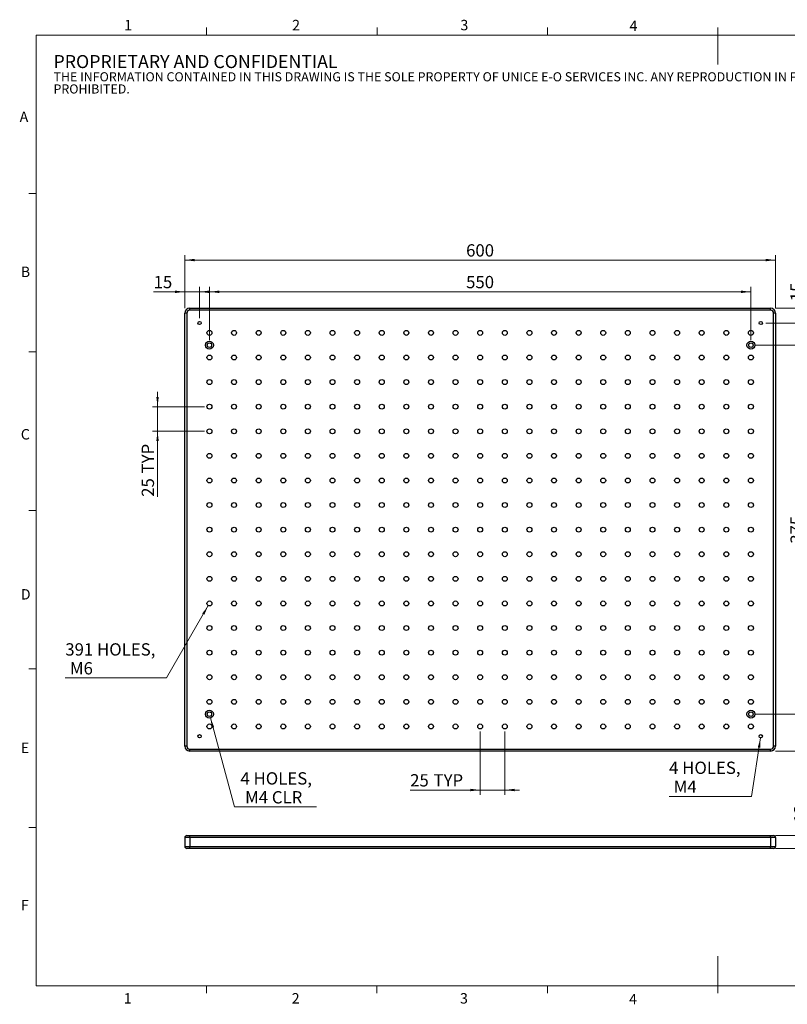
# Model space of a CAD drawing. Units: millimetres. Extents: x 5 to 289, y 4 to 204.
# Drawn here: x 5 to 161, y 4 to 204 of the extents above; entities that cross this region are included whole.
import ezdxf

# ---------------------------------------------------------------- set-up
doc = ezdxf.new("R2010")
doc.units = ezdxf.units.MM
doc.layers.add('SLD-0', color=7, linetype='Continuous', lineweight=15)
doc.styles.add('SLDTEXTSTYLE0', font='TXT', dxfattribs={"width": 0.605})
doc.dimstyles.new('SLDDIMSTYLE0', dxfattribs={"dimtxt": 2.5, "dimasz": 2, "dimexe": 0, "dimexo": 0.0625, "dimtad": 0, "dimtih": 1, "dimtoh": 1, "dimlfac": 5, "dimrnd": 1e-09, "dimzin": 12, "dimdsep": 46, "dimtxsty": 'SLDTEXTSTYLE0', "dimsah": 1, "dimcen": 0, "dimadec": 0, "dimazin": 3, "dimtfac": 1, "dimtofl": 0, "dimtmove": 0, "dimatfit": 3, "dimfxl": 1, "dimfrac": 2, "dimtolj": 1, "dimtzin": 12, "dimarcsym": 0})
doc.dimstyles.new('SLDDIMSTYLE1', dxfattribs={"dimtxt": 2.5, "dimasz": 2, "dimexe": 0, "dimexo": 0.0625, "dimtad": 1, "dimlfac": 5, "dimrnd": 1e-09, "dimzin": 12, "dimdsep": 46, "dimtxsty": 'SLDTEXTSTYLE0', "dimsah": 1, "dimcen": 0.09, "dimadec": 0, "dimazin": 3, "dimtfac": 1, "dimtmove": 0, "dimatfit": 0, "dimfxl": 1, "dimfrac": 2, "dimtolj": 1, "dimtzin": 12, "dimarcsym": 0})
doc.dimstyles.new('SLDDIMSTYLE2', dxfattribs={"dimtxt": 2.5, "dimasz": 2, "dimexe": 0, "dimexo": 0.0625, "dimtad": 1, "dimlfac": 5, "dimrnd": 1e-09, "dimzin": 12, "dimdsep": 46, "dimtxsty": 'SLDTEXTSTYLE0', "dimsah": 1, "dimcen": 0.09, "dimadec": 0, "dimazin": 3, "dimtfac": 1, "dimtofl": 0, "dimtmove": 0, "dimatfit": 3, "dimfxl": 1, "dimfrac": 2, "dimtolj": 1, "dimtzin": 12, "dimarcsym": 0})

# ---------------------------------------------------------------- blocks, each defined once
blk = doc.blocks.new('SW_NOTE_0')
at = {"color": 0, "linetype": 'Continuous', "lineweight": 0, "attachment_point": 1, "style": 'SLDTEXTSTYLE0'}
for s, insert, char_height in [('PROPRIETARY AND CONFIDENTIAL', (0, 3.41), 2.6458), ('THE INFORMATION CONTAINED IN THIS DRAWING IS THE SOLE PROPERTY OF UNICE E-O SERVICES INC. ANY REPRODUCTION IN PART OR AS A WHOLE WITHOUT THE WRITTEN PERMISSION OF UNICE E-O SERVICES INC IS', (0, -0.08), 1.85208), ('PROHIBITED.', (0, -2.55), 1.8521)]:
    blk.add_mtext(s, dxfattribs=dict(at, insert=insert, char_height=char_height))
blk = doc.blocks.new('_D')
at = {"layer": 'SLD-0', "color": 7}
for p, q in [((155.86, 58.51), (154, 46.62)), ((154, 46.62), (137.29, 46.62))]:
    blk.add_line(p, q, dxfattribs=at)
blk.add_solid([(155.86, 58.51), (155.31, 56.57), (155.8, 56.49)], dxfattribs=at)
at = {"layer": 'SLD-0', "color": 7, "char_height": 2.5, "attachment_point": 1, "style": 'SLDTEXTSTYLE0'}
for s, insert in [('4 HOLES,', (137.29, 53.68)), ('M4', (138.23, 49.84))]:
    blk.add_mtext(s, dxfattribs=dict(at, insert=insert))
blk = doc.blocks.new('_D_1')
at = {"layer": 'SLD-0', "color": 7}
for p, q in [((44.12, 62.56), (48.97, 44.46)), ((48.97, 44.46), (65.68, 44.46))]:
    blk.add_line(p, q, dxfattribs=at)
blk.add_solid([(44.12, 62.56), (44.4, 60.56), (44.88, 60.69)], dxfattribs=at)
at = {"layer": 'SLD-0', "color": 7, "char_height": 2.5, "attachment_point": 1, "style": 'SLDTEXTSTYLE0'}
for s, insert in [('4 HOLES,', (50.22, 51.52)), ('M4 CLR', (51.16, 47.68))]:
    blk.add_mtext(s, dxfattribs=dict(at, insert=insert))
blk = doc.blocks.new('_D_2')
at = {"layer": 'SLD-0', "color": 7}
for p, q in [((43.66, 85.4), (35.16, 70.68)), ((35.16, 70.68), (14.63, 70.68))]:
    blk.add_line(p, q, dxfattribs=at)
blk.add_solid([(43.66, 85.4), (42.45, 83.79), (42.88, 83.54)], dxfattribs=at)
at = {"layer": 'SLD-0', "color": 7, "char_height": 2.5, "attachment_point": 1, "style": 'SLDTEXTSTYLE0'}
for s, insert in [('391 HOLES,', (14.63, 77.74)), ('M6', (15.57, 73.9))]:
    blk.add_mtext(s, dxfattribs=dict(at, insert=insert))
blk = doc.blocks.new('_D_3')
at = {"layer": 'SLD-0', "color": 7}
for p, q in [((38.91, 145.83), (38.91, 150.18)), ((41.91, 143.83), (41.91, 150.18)), ((38.91, 149.18), (32.57, 149.18)), ((41.91, 149.18), (38.91, 149.18)), ((41.91, 149.18), (44.91, 149.18))]:
    blk.add_line(p, q, dxfattribs=at)
for points in [[(38.91, 149.18), (36.91, 149.43), (36.91, 148.93)], [(41.91, 149.18), (43.91, 148.93), (43.91, 149.43)]]:
    blk.add_solid(points, dxfattribs=at)
at = {"layer": 'SLD-0', "color": 7, "insert": (32.57, 152.41), "char_height": 2.5, "attachment_point": 1, "style": 'SLDTEXTSTYLE0'}
blk.add_mtext('15', dxfattribs=at)
blk = doc.blocks.new('_D_4')
at = {"layer": 'SLD-0', "color": 7}
for p, q in [((43.91, 139.33), (43.91, 150.18)), ((153.91, 139.33), (153.91, 150.18)), ((43.91, 149.18), (153.91, 149.18))]:
    blk.add_line(p, q, dxfattribs=at)
for points in [[(43.91, 149.18), (45.91, 148.93), (45.91, 149.43)], [(153.91, 149.18), (151.91, 149.43), (151.91, 148.93)]]:
    blk.add_solid(points, dxfattribs=at)
at = {"layer": 'SLD-0', "color": 7, "insert": (96.05, 152.41), "char_height": 2.5, "attachment_point": 1, "style": 'SLDTEXTSTYLE0'}
blk.add_mtext('550', dxfattribs=at)
blk = doc.blocks.new('_D_5')
at = {"layer": 'SLD-0', "color": 7}
for p, q in [((38.91, 145.83), (38.91, 156.63)), ((158.91, 145.83), (158.91, 156.63)), ((158.91, 155.63), (38.91, 155.63))]:
    blk.add_line(p, q, dxfattribs=at)
for points in [[(38.91, 155.63), (40.91, 155.38), (40.91, 155.88)], [(158.91, 155.63), (156.91, 155.88), (156.91, 155.38)]]:
    blk.add_solid(points, dxfattribs=at)
at = {"layer": 'SLD-0', "color": 7, "insert": (96.05, 158.85), "char_height": 2.5, "attachment_point": 1, "style": 'SLDTEXTSTYLE0'}
blk.add_mtext('600', dxfattribs=at)
blk = doc.blocks.new('_D_6')
at = {"layer": 'SLD-0', "color": 7}
for p, q in [((165.18, 145.83), (165.18, 151.09)), ((158.91, 145.83), (166.18, 145.83)), ((165.18, 145.83), (165.18, 142.83)), ((156.91, 142.83), (166.18, 142.83)), ((165.18, 142.83), (165.18, 139.83))]:
    blk.add_line(p, q, dxfattribs=at)
for points in [[(165.18, 145.83), (165.43, 147.83), (164.93, 147.83)], [(165.18, 142.83), (164.93, 140.83), (165.43, 140.83)]]:
    blk.add_solid(points, dxfattribs=at)
at = {"layer": 'SLD-0', "color": 7, "insert": (161.95, 147.27), "char_height": 2.5, "attachment_point": 1, "rotation": 90, "style": 'SLDTEXTSTYLE0'}
blk.add_mtext('15', dxfattribs=at)
blk = doc.blocks.new('_D_7')
at = {"layer": 'SLD-0', "color": 7}
for p, q in [((154.91, 138.33), (166.18, 138.33)), ((165.18, 138.33), (165.18, 63.33)), ((154.91, 63.33), (166.18, 63.33))]:
    blk.add_line(p, q, dxfattribs=at)
for points in [[(165.18, 138.33), (164.93, 136.33), (165.43, 136.33)], [(165.18, 63.33), (165.43, 65.33), (164.93, 65.33)]]:
    blk.add_solid(points, dxfattribs=at)
at = {"layer": 'SLD-0', "color": 7, "insert": (161.95, 97.97), "char_height": 2.5, "attachment_point": 1, "rotation": 90, "style": 'SLDTEXTSTYLE0'}
blk.add_mtext('375', dxfattribs=at)
blk = doc.blocks.new('_D_8')
at = {"layer": 'SLD-0', "color": 7}
for p, q in [((158.91, 145.83), (173.91, 145.83)), ((172.91, 55.83), (172.91, 145.83)), ((158.91, 55.83), (173.91, 55.83))]:
    blk.add_line(p, q, dxfattribs=at)
for points in [[(172.91, 145.83), (172.66, 143.83), (173.16, 143.83)], [(172.91, 55.83), (173.16, 57.83), (172.66, 57.83)]]:
    blk.add_solid(points, dxfattribs=at)
at = {"layer": 'SLD-0', "color": 7, "insert": (169.69, 97.97), "char_height": 2.5, "attachment_point": 1, "rotation": 90, "style": 'SLDTEXTSTYLE0'}
blk.add_mtext('450', dxfattribs=at)
blk = doc.blocks.new('_D_9')
at = {"layer": 'SLD-0', "color": 7}
for p, q in [((33.37, 125.83), (33.37, 128.83)), ((42.91, 125.83), (32.37, 125.83)), ((33.37, 125.83), (33.37, 120.83)), ((42.91, 120.83), (32.37, 120.83)), ((33.37, 120.83), (33.37, 107.51))]:
    blk.add_line(p, q, dxfattribs=at)
for points in [[(33.37, 125.83), (33.62, 127.83), (33.12, 127.83)], [(33.37, 120.83), (33.12, 118.83), (33.62, 118.83)]]:
    blk.add_solid(points, dxfattribs=at)
at = {"layer": 'SLD-0', "color": 7, "char_height": 2.5, "attachment_point": 1, "rotation": 90, "style": 'SLDTEXTSTYLE0'}
for s, insert in [('TYP', (30.15, 112.27)), ('25', (30.15, 107.51))]:
    blk.add_mtext(s, dxfattribs=dict(at, insert=insert))
blk = doc.blocks.new('_D_10')
at = {"layer": 'SLD-0', "color": 7}
for p, q in [((98.91, 59.83), (98.91, 46.91)), ((103.91, 59.83), (103.91, 46.91)), ((98.91, 47.91), (84.68, 47.91)), ((98.91, 47.91), (103.91, 47.91)), ((103.91, 47.91), (106.91, 47.91))]:
    blk.add_line(p, q, dxfattribs=at)
for points in [[(98.91, 47.91), (96.91, 48.16), (96.91, 47.66)], [(103.91, 47.91), (105.91, 47.66), (105.91, 48.16)]]:
    blk.add_solid(points, dxfattribs=at)
at = {"layer": 'SLD-0', "color": 7, "char_height": 2.5, "attachment_point": 1, "style": 'SLDTEXTSTYLE0'}
for s, insert in [('25', (84.68, 51.13)), ('TYP', (89.44, 51.13))]:
    blk.add_mtext(s, dxfattribs=dict(at, insert=insert))
blk = doc.blocks.new('_D_11')
at = {"layer": 'SLD-0', "color": 7}
for p, q in [((165.91, 38.64), (165.91, 44.99)), ((158.91, 38.64), (166.91, 38.64)), ((165.91, 38.64), (165.91, 36.04)), ((158.91, 36.04), (166.91, 36.04)), ((165.91, 36.04), (165.91, 33.04))]:
    blk.add_line(p, q, dxfattribs=at)
for points in [[(165.91, 38.64), (166.16, 40.64), (165.66, 40.64)], [(165.91, 36.04), (165.66, 34.04), (166.16, 34.04)]]:
    blk.add_solid(points, dxfattribs=at)
at = {"layer": 'SLD-0', "color": 7, "insert": (162.69, 41.17), "char_height": 2.5, "attachment_point": 1, "rotation": 90, "style": 'SLDTEXTSTYLE0'}
blk.add_mtext('13', dxfattribs=at)

msp = doc.modelspace()

# ---------------------------------------------------------------- linework, layer by layer
at = {"color": 7, "linetype": 'Continuous', "lineweight": 15}
for p, q in [((43.3208, 201.372), (43.3208, 202.872)), ((77.9508, 201.372), (77.9508, 202.872)), ((112.5808, 201.372), (112.5808, 202.872)), ((147.2108, 201.372), (147.2108, 202.872)), ((147.1908, 201.372), (147.1908, 195.372)), ((8.6908, 169.1652), (7.1908, 169.1652)), ((8.6908, 136.9552), (7.1908, 136.9552)), ((8.6908, 104.7452), (7.1908, 104.7452)), ((8.6908, 72.5352), (7.1908, 72.5352)), ((8.6908, 40.3252), (7.1908, 40.3252)), ((147.1908, 8.1152), (147.1908, 14.1152)), ((43.3158, 8.1152), (43.3158, 6.6152)), ((77.9408, 8.1152), (77.9408, 6.6152)), ((112.5658, 8.1152), (112.5658, 6.6152)), ((147.1908, 8.1152), (147.1908, 6.6152))]:
    msp.add_line(p, q, dxfattribs=at)
at = {"color": 7, "linetype": 'Continuous', "lineweight": 0}
for p, q in [((285.6908, 201.372), (8.6908, 201.372)), ((8.6908, 201.372), (8.6908, 8.1152)), ((8.6908, 8.1152), (285.6908, 8.1152))]:
    msp.add_line(p, q, dxfattribs=at)
at = {"color": 7, "linetype": 'Continuous', "lineweight": 30}
for p, q in [((39.3122, 144.8319), (38.9122, 144.8319)), ((38.9122, 56.8319), (38.9122, 144.8319)), ((39.3122, 144.8319), (39.3122, 56.8319)), ((39.9122, 145.4319), (39.9122, 145.8319)), ((39.9122, 145.8319), (157.9122, 145.8319)), ((157.9122, 145.4319), (39.9122, 145.4319)), ((157.9122, 145.4319), (157.9122, 145.8319)), ((158.5122, 56.8319), (158.5122, 144.8319)), ((158.9122, 144.8319), (158.5122, 144.8319)), ((158.9122, 144.8319), (158.9122, 56.8319)), ((39.3122, 56.8319), (38.9122, 56.8319)), ((39.9122, 56.2319), (157.9122, 56.2319)), ((39.9122, 55.8319), (39.9122, 56.2319)), ((157.9122, 55.8319), (157.9122, 56.2319)), ((158.9122, 56.8319), (158.5122, 56.8319)), ((157.9122, 55.8319), (39.9122, 55.8319)), ((39.9122, 38.236), (38.9122, 38.236)), ((38.9122, 38.236), (38.9122, 36.436)), ((39.3122, 38.636), (39.9122, 38.636)), ((39.9122, 38.236), (39.9122, 38.636)), ((39.9122, 38.636), (157.9122, 38.636)), ((157.9122, 38.236), (39.9122, 38.236)), ((39.9122, 38.236), (39.9122, 36.436)), ((157.9122, 38.236), (157.9122, 38.636)), ((157.9122, 38.636), (158.5122, 38.636)), ((157.9122, 38.236), (157.9122, 36.436)), ((158.9122, 38.236), (157.9122, 38.236)), ((158.9122, 38.236), (158.9122, 36.436)), ((38.9122, 36.436), (39.9122, 36.436)), ((39.9122, 36.036), (39.3122, 36.036)), ((39.9122, 36.436), (157.9122, 36.436)), ((39.9122, 36.036), (39.9122, 36.436)), ((157.9122, 36.036), (39.9122, 36.036)), ((157.9122, 36.036), (157.9122, 36.436)), ((157.9122, 36.436), (158.9122, 36.436)), ((158.5122, 36.036), (157.9122, 36.036))]:
    msp.add_line(p, q, dxfattribs=at)
for centre, radius in [((41.9122, 142.8319), 0.33), ((155.9122, 142.8319), 0.33), ((43.9122, 140.8319), 0.5), ((48.9122, 140.8319), 0.5), ((53.9122, 140.8319), 0.5), ((58.9122, 140.8319), 0.5), ((63.9122, 140.8319), 0.5), ((68.9122, 140.8319), 0.5), ((73.9122, 140.8319), 0.5), ((78.9122, 140.8319), 0.5), ((83.9122, 140.8319), 0.5), ((88.9122, 140.8319), 0.5), ((93.9122, 140.8319), 0.5), ((98.9122, 140.8319), 0.5), ((103.9122, 140.8319), 0.5), ((108.9122, 140.8319), 0.5), ((113.9122, 140.8319), 0.5), ((118.9122, 140.8319), 0.5), ((123.9122, 140.8319), 0.5), ((128.9122, 140.8319), 0.5), ((133.9122, 140.8319), 0.5), ((138.9122, 140.8319), 0.5), ((143.9122, 140.8319), 0.5), ((148.9122, 140.8319), 0.5), ((153.9122, 140.8319), 0.5), ((43.9122, 138.3319), 0.8), ((43.9122, 138.3319), 0.45), ((153.9122, 138.3319), 0.8), ((153.9122, 138.3319), 0.45), ((43.9122, 135.8319), 0.5), ((48.9122, 135.8319), 0.5), ((53.9122, 135.8319), 0.5), ((58.9122, 135.8319), 0.5), ((63.9122, 135.8319), 0.5), ((68.9122, 135.8319), 0.5), ((73.9122, 135.8319), 0.5), ((78.9122, 135.8319), 0.5), ((83.9122, 135.8319), 0.5), ((88.9122, 135.8319), 0.5), ((93.9122, 135.8319), 0.5), ((98.9122, 135.8319), 0.5), ((103.9122, 135.8319), 0.5), ((108.9122, 135.8319), 0.5), ((113.9122, 135.8319), 0.5), ((118.9122, 135.8319), 0.5), ((123.9122, 135.8319), 0.5), ((128.9122, 135.8319), 0.5), ((133.9122, 135.8319), 0.5), ((138.9122, 135.8319), 0.5), ((143.9122, 135.8319), 0.5), ((148.9122, 135.8319), 0.5), ((153.9122, 135.8319), 0.5), ((43.9122, 130.8319), 0.5), ((48.9122, 130.8319), 0.5), ((53.9122, 130.8319), 0.5), ((58.9122, 130.8319), 0.5), ((63.9122, 130.8319), 0.5), ((68.9122, 130.8319), 0.5), ((73.9122, 130.8319), 0.5), ((78.9122, 130.8319), 0.5), ((83.9122, 130.8319), 0.5), ((88.9122, 130.8319), 0.5), ((93.9122, 130.8319), 0.5), ((98.9122, 130.8319), 0.5), ((103.9122, 130.8319), 0.5), ((108.9122, 130.8319), 0.5), ((113.9122, 130.8319), 0.5), ((118.9122, 130.8319), 0.5), ((123.9122, 130.8319), 0.5), ((128.9122, 130.8319), 0.5), ((133.9122, 130.8319), 0.5), ((138.9122, 130.8319), 0.5), ((143.9122, 130.8319), 0.5), ((148.9122, 130.8319), 0.5), ((153.9122, 130.8319), 0.5), ((43.9122, 125.8319), 0.5), ((48.9122, 125.8319), 0.5), ((53.9122, 125.8319), 0.5), ((58.9122, 125.8319), 0.5), ((63.9122, 125.8319), 0.5), ((68.9122, 125.8319), 0.5), ((73.9122, 125.8319), 0.5), ((78.9122, 125.8319), 0.5), ((83.9122, 125.8319), 0.5), ((88.9122, 125.8319), 0.5), ((93.9122, 125.8319), 0.5), ((98.9122, 125.8319), 0.5), ((103.9122, 125.8319), 0.5), ((108.9122, 125.8319), 0.5), ((113.9122, 125.8319), 0.5), ((118.9122, 125.8319), 0.5), ((123.9122, 125.8319), 0.5), ((128.9122, 125.8319), 0.5), ((133.9122, 125.8319), 0.5), ((138.9122, 125.8319), 0.5), ((143.9122, 125.8319), 0.5), ((148.9122, 125.8319), 0.5), ((153.9122, 125.8319), 0.5), ((43.9122, 120.8319), 0.5), ((48.9122, 120.8319), 0.5), ((53.9122, 120.8319), 0.5), ((58.9122, 120.8319), 0.5), ((63.9122, 120.8319), 0.5), ((68.9122, 120.8319), 0.5), ((73.9122, 120.8319), 0.5), ((78.9122, 120.8319), 0.5), ((83.9122, 120.8319), 0.5), ((88.9122, 120.8319), 0.5), ((93.9122, 120.8319), 0.5), ((98.9122, 120.8319), 0.5), ((103.9122, 120.8319), 0.5), ((108.9122, 120.8319), 0.5), ((113.9122, 120.8319), 0.5), ((118.9122, 120.8319), 0.5), ((123.9122, 120.8319), 0.5), ((128.9122, 120.8319), 0.5), ((133.9122, 120.8319), 0.5), ((138.9122, 120.8319), 0.5), ((143.9122, 120.8319), 0.5), ((148.9122, 120.8319), 0.5), ((153.9122, 120.8319), 0.5), ((43.9122, 115.8319), 0.5), ((48.9122, 115.8319), 0.5), ((53.9122, 115.8319), 0.5), ((58.9122, 115.8319), 0.5), ((63.9122, 115.8319), 0.5), ((68.9122, 115.8319), 0.5), ((73.9122, 115.8319), 0.5), ((78.9122, 115.8319), 0.5), ((83.9122, 115.8319), 0.5), ((88.9122, 115.8319), 0.5), ((93.9122, 115.8319), 0.5), ((98.9122, 115.8319), 0.5), ((103.9122, 115.8319), 0.5), ((108.9122, 115.8319), 0.5), ((113.9122, 115.8319), 0.5), ((118.9122, 115.8319), 0.5), ((123.9122, 115.8319), 0.5), ((128.9122, 115.8319), 0.5), ((133.9122, 115.8319), 0.5), ((138.9122, 115.8319), 0.5), ((143.9122, 115.8319), 0.5), ((148.9122, 115.8319), 0.5), ((153.9122, 115.8319), 0.5), ((43.9122, 110.8319), 0.5), ((48.9122, 110.8319), 0.5), ((53.9122, 110.8319), 0.5), ((58.9122, 110.8319), 0.5), ((63.9122, 110.8319), 0.5), ((68.9122, 110.8319), 0.5), ((73.9122, 110.8319), 0.5), ((78.9122, 110.8319), 0.5), ((83.9122, 110.8319), 0.5), ((88.9122, 110.8319), 0.5), ((93.9122, 110.8319), 0.5), ((98.9122, 110.8319), 0.5), ((103.9122, 110.8319), 0.5), ((108.9122, 110.8319), 0.5), ((113.9122, 110.8319), 0.5), ((118.9122, 110.8319), 0.5), ((123.9122, 110.8319), 0.5), ((128.9122, 110.8319), 0.5), ((133.9122, 110.8319), 0.5), ((138.9122, 110.8319), 0.5), ((143.9122, 110.8319), 0.5), ((148.9122, 110.8319), 0.5), ((153.9122, 110.8319), 0.5), ((43.9122, 105.8319), 0.5), ((48.9122, 105.8319), 0.5), ((53.9122, 105.8319), 0.5), ((58.9122, 105.8319), 0.5), ((63.9122, 105.8319), 0.5), ((68.9122, 105.8319), 0.5), ((73.9122, 105.8319), 0.5), ((78.9122, 105.8319), 0.5), ((83.9122, 105.8319), 0.5), ((88.9122, 105.8319), 0.5), ((93.9122, 105.8319), 0.5), ((98.9122, 105.8319), 0.5), ((103.9122, 105.8319), 0.5), ((108.9122, 105.8319), 0.5), ((113.9122, 105.8319), 0.5), ((118.9122, 105.8319), 0.5), ((123.9122, 105.8319), 0.5), ((128.9122, 105.8319), 0.5), ((133.9122, 105.8319), 0.5), ((138.9122, 105.8319), 0.5), ((143.9122, 105.8319), 0.5), ((148.9122, 105.8319), 0.5), ((153.9122, 105.8319), 0.5), ((43.9122, 100.8319), 0.5), ((48.9122, 100.8319), 0.5), ((53.9122, 100.8319), 0.5), ((58.9122, 100.8319), 0.5), ((63.9122, 100.8319), 0.5), ((68.9122, 100.8319), 0.5), ((73.9122, 100.8319), 0.5), ((78.9122, 100.8319), 0.5), ((83.9122, 100.8319), 0.5), ((88.9122, 100.8319), 0.5), ((93.9122, 100.8319), 0.5), ((98.9122, 100.8319), 0.5), ((103.9122, 100.8319), 0.5), ((108.9122, 100.8319), 0.5), ((113.9122, 100.8319), 0.5), ((118.9122, 100.8319), 0.5), ((123.9122, 100.8319), 0.5), ((128.9122, 100.8319), 0.5), ((133.9122, 100.8319), 0.5), ((138.9122, 100.8319), 0.5), ((143.9122, 100.8319), 0.5), ((148.9122, 100.8319), 0.5), ((153.9122, 100.8319), 0.5), ((43.9122, 95.8319), 0.5), ((48.9122, 95.8319), 0.5), ((53.9122, 95.8319), 0.5), ((58.9122, 95.8319), 0.5), ((63.9122, 95.8319), 0.5), ((68.9122, 95.8319), 0.5), ((73.9122, 95.8319), 0.5), ((78.9122, 95.8319), 0.5), ((83.9122, 95.8319), 0.5), ((88.9122, 95.8319), 0.5), ((93.9122, 95.8319), 0.5), ((98.9122, 95.8319), 0.5), ((103.9122, 95.8319), 0.5), ((108.9122, 95.8319), 0.5), ((113.9122, 95.8319), 0.5), ((118.9122, 95.8319), 0.5), ((123.9122, 95.8319), 0.5), ((128.9122, 95.8319), 0.5), ((133.9122, 95.8319), 0.5), ((138.9122, 95.8319), 0.5), ((143.9122, 95.8319), 0.5), ((148.9122, 95.8319), 0.5), ((153.9122, 95.8319), 0.5), ((43.9122, 90.8319), 0.5), ((48.9122, 90.8319), 0.5), ((53.9122, 90.8319), 0.5), ((58.9122, 90.8319), 0.5), ((63.9122, 90.8319), 0.5), ((68.9122, 90.8319), 0.5), ((73.9122, 90.8319), 0.5), ((78.9122, 90.8319), 0.5), ((83.9122, 90.8319), 0.5), ((88.9122, 90.8319), 0.5), ((93.9122, 90.8319), 0.5), ((98.9122, 90.8319), 0.5), ((103.9122, 90.8319), 0.5), ((108.9122, 90.8319), 0.5), ((113.9122, 90.8319), 0.5), ((118.9122, 90.8319), 0.5), ((123.9122, 90.8319), 0.5), ((128.9122, 90.8319), 0.5), ((133.9122, 90.8319), 0.5), ((138.9122, 90.8319), 0.5), ((143.9122, 90.8319), 0.5), ((148.9122, 90.8319), 0.5), ((153.9122, 90.8319), 0.5), ((43.9122, 85.8319), 0.5), ((48.9122, 85.8319), 0.5), ((53.9122, 85.8319), 0.5), ((58.9122, 85.8319), 0.5), ((63.9122, 85.8319), 0.5), ((68.9122, 85.8319), 0.5), ((73.9122, 85.8319), 0.5), ((78.9122, 85.8319), 0.5), ((83.9122, 85.8319), 0.5), ((88.9122, 85.8319), 0.5), ((93.9122, 85.8319), 0.5), ((98.9122, 85.8319), 0.5), ((103.9122, 85.8319), 0.5), ((108.9122, 85.8319), 0.5), ((113.9122, 85.8319), 0.5), ((118.9122, 85.8319), 0.5), ((123.9122, 85.8319), 0.5), ((128.9122, 85.8319), 0.5), ((133.9122, 85.8319), 0.5), ((138.9122, 85.8319), 0.5), ((143.9122, 85.8319), 0.5), ((148.9122, 85.8319), 0.5), ((153.9122, 85.8319), 0.5), ((43.9122, 80.8319), 0.5), ((48.9122, 80.8319), 0.5), ((53.9122, 80.8319), 0.5), ((58.9122, 80.8319), 0.5), ((63.9122, 80.8319), 0.5), ((68.9122, 80.8319), 0.5), ((73.9122, 80.8319), 0.5), ((78.9122, 80.8319), 0.5), ((83.9122, 80.8319), 0.5), ((88.9122, 80.8319), 0.5), ((93.9122, 80.8319), 0.5), ((98.9122, 80.8319), 0.5), ((103.9122, 80.8319), 0.5), ((108.9122, 80.8319), 0.5), ((113.9122, 80.8319), 0.5), ((118.9122, 80.8319), 0.5), ((123.9122, 80.8319), 0.5), ((128.9122, 80.8319), 0.5), ((133.9122, 80.8319), 0.5), ((138.9122, 80.8319), 0.5), ((143.9122, 80.8319), 0.5), ((148.9122, 80.8319), 0.5), ((153.9122, 80.8319), 0.5), ((43.9122, 75.8319), 0.5), ((48.9122, 75.8319), 0.5), ((53.9122, 75.8319), 0.5), ((58.9122, 75.8319), 0.5), ((63.9122, 75.8319), 0.5), ((68.9122, 75.8319), 0.5), ((73.9122, 75.8319), 0.5), ((78.9122, 75.8319), 0.5), ((83.9122, 75.8319), 0.5), ((88.9122, 75.8319), 0.5), ((93.9122, 75.8319), 0.5), ((98.9122, 75.8319), 0.5), ((103.9122, 75.8319), 0.5), ((108.9122, 75.8319), 0.5), ((113.9122, 75.8319), 0.5), ((118.9122, 75.8319), 0.5), ((123.9122, 75.8319), 0.5), ((128.9122, 75.8319), 0.5), ((133.9122, 75.8319), 0.5), ((138.9122, 75.8319), 0.5), ((143.9122, 75.8319), 0.5), ((148.9122, 75.8319), 0.5), ((153.9122, 75.8319), 0.5), ((43.9122, 70.8319), 0.5), ((48.9122, 70.8319), 0.5), ((53.9122, 70.8319), 0.5), ((58.9122, 70.8319), 0.5), ((63.9122, 70.8319), 0.5), ((68.9122, 70.8319), 0.5), ((73.9122, 70.8319), 0.5), ((78.9122, 70.8319), 0.5), ((83.9122, 70.8319), 0.5), ((88.9122, 70.8319), 0.5), ((93.9122, 70.8319), 0.5), ((98.9122, 70.8319), 0.5), ((103.9122, 70.8319), 0.5), ((108.9122, 70.8319), 0.5), ((113.9122, 70.8319), 0.5), ((118.9122, 70.8319), 0.5), ((123.9122, 70.8319), 0.5), ((128.9122, 70.8319), 0.5), ((133.9122, 70.8319), 0.5), ((138.9122, 70.8319), 0.5), ((143.9122, 70.8319), 0.5), ((148.9122, 70.8319), 0.5), ((153.9122, 70.8319), 0.5), ((43.9122, 65.8319), 0.5), ((48.9122, 65.8319), 0.5), ((53.9122, 65.8319), 0.5), ((58.9122, 65.8319), 0.5), ((63.9122, 65.8319), 0.5), ((68.9122, 65.8319), 0.5), ((73.9122, 65.8319), 0.5), ((78.9122, 65.8319), 0.5), ((83.9122, 65.8319), 0.5), ((88.9122, 65.8319), 0.5), ((93.9122, 65.8319), 0.5), ((98.9122, 65.8319), 0.5), ((103.9122, 65.8319), 0.5), ((108.9122, 65.8319), 0.5), ((113.9122, 65.8319), 0.5), ((118.9122, 65.8319), 0.5), ((123.9122, 65.8319), 0.5), ((128.9122, 65.8319), 0.5), ((133.9122, 65.8319), 0.5), ((138.9122, 65.8319), 0.5), ((143.9122, 65.8319), 0.5), ((148.9122, 65.8319), 0.5), ((153.9122, 65.8319), 0.5), ((43.9122, 63.3319), 0.8), ((153.9122, 63.3319), 0.8), ((43.9122, 63.3319), 0.45), ((153.9122, 63.3319), 0.45), ((43.9122, 60.8319), 0.5), ((48.9122, 60.8319), 0.5), ((53.9122, 60.8319), 0.5), ((58.9122, 60.8319), 0.5), ((63.9122, 60.8319), 0.5), ((68.9122, 60.8319), 0.5), ((73.9122, 60.8319), 0.5), ((78.9122, 60.8319), 0.5), ((83.9122, 60.8319), 0.5), ((88.9122, 60.8319), 0.5), ((93.9122, 60.8319), 0.5), ((98.9122, 60.8319), 0.5), ((103.9122, 60.8319), 0.5), ((108.9122, 60.8319), 0.5), ((113.9122, 60.8319), 0.5), ((118.9122, 60.8319), 0.5), ((123.9122, 60.8319), 0.5), ((128.9122, 60.8319), 0.5), ((133.9122, 60.8319), 0.5), ((138.9122, 60.8319), 0.5), ((143.9122, 60.8319), 0.5), ((148.9122, 60.8319), 0.5), ((153.9122, 60.8319), 0.5), ((41.9122, 58.8319), 0.33), ((155.9122, 58.8319), 0.33)]:
    msp.add_circle(centre, radius, dxfattribs=at)
for centre, radius, start, end in [((39.9122, 144.8319), 1, 90, 180), ((39.9122, 144.8319), 0.6, 90, 180), ((157.9122, 144.8319), 1, 0, 90), ((157.9122, 144.8319), 0.6, 0, 90), ((39.9122, 56.8319), 1, 180, 270), ((39.9122, 56.8319), 0.6, 180, 270), ((157.9122, 56.8319), 0.6, 270, 0), ((157.9122, 56.8319), 1, 270, 0), ((39.3122, 38.236), 0.4, 90, 180), ((158.5122, 38.236), 0.4, 0, 90), ((39.3122, 36.436), 0.4, 180, 270), ((158.5122, 36.436), 0.4, 270, 0)]:
    msp.add_arc(centre, radius, start, end, dxfattribs=at)

# ---------------------------------------------------------------- block references
at = {"color": 7, "linetype": 'Continuous', "lineweight": 0}
msp.add_blockref('SW_NOTE_0', (12.2315, 193.8904), dxfattribs=at)

# ---------------------------------------------------------------- texts
at = {"color": 7, "linetype": 'Continuous', "lineweight": 0, "char_height": 2.1167, "attachment_point": 1, "style": 'SLDTEXTSTYLE0'}
for s, insert in [('1', (26.603, 204.4534)), ('2', (60.7171, 204.4534)), ('3', (94.901, 204.4534)), ('4', (129.2533, 204.2993)), ('A', (5.3568, 185.8113)), ('B', (5.591, 154.2993)), ('C', (5.591, 121.2744)), ('D', (5.591, 88.7453)), ('E', (5.591, 57.5559)), ('F', (5.591, 25.5694)), ('1', (26.5101, 6.6236)), ('2', (60.6242, 6.6236)), ('3', (94.8081, 6.6236)), ('4', (129.1604, 6.4695))]:
    msp.add_mtext(s, dxfattribs=dict(at, insert=insert))

# ---------------------------------------------------------------- dimensions: what is measured, and where the dimension line sits
at = {"layer": 'SLD-0', "color": 7}
for base, p1, p2, dimstyle, picture, middle in [((38.9122, 155.6258), (158.9122, 144.8319), (38.9122, 144.8319), 'SLDDIMSTYLE2', '_D_5', (98.9122, 155.6258)), ((38.9122, 149.1823), (41.9122, 142.8319), (38.9122, 144.8319), 'SLDDIMSTYLE1', '_D_3', (34.4795, 149.1823)), ((153.9122, 149.1823), (43.9122, 138.3319), (153.9122, 138.3319), 'SLDDIMSTYLE2', '_D_4', (98.9122, 149.1823))]:
    dim = msp.add_linear_dim(base=base, p1=p1, p2=p2, dimstyle=dimstyle, dxfattribs=at)
    dim.commit()
    dim.dimension.update_dxf_attribs({"geometry": picture, "text_midpoint": middle, "dimtype": 160})
for base, p1, p2, dimstyle, picture, middle in [((165.1762, 142.8319), (157.9122, 145.8319), (155.9122, 142.8319), 'SLDDIMSTYLE1', '_D_6', (165.1762, 149.1823)), ((172.9122, 145.8319), (157.9122, 55.8319), (157.9122, 145.8319), 'SLDDIMSTYLE2', '_D_8', (172.9122, 100.8319)), ((165.1762, 63.3319), (153.9122, 138.3319), (153.9122, 63.3319), 'SLDDIMSTYLE2', '_D_7', (165.1762, 100.8319)), ((165.9122, 36.036), (157.9122, 38.636), (157.9122, 36.036), 'SLDDIMSTYLE1', '_D_11', (165.9122, 43.0832))]:
    dim = msp.add_linear_dim(base=base, p1=p1, p2=p2, angle=90, dimstyle=dimstyle, dxfattribs=at)
    dim.commit()
    dim.dimension.update_dxf_attribs({"geometry": picture, "text_midpoint": middle, "dimtype": 160})
dim = msp.add_linear_dim(base=(33.3736, 120.8319), p1=(43.9122, 125.8319), p2=(43.9122, 120.8319), angle=90, text='<> TYP', dimstyle='SLDDIMSTYLE1', dxfattribs=at)
dim.commit()
dim.dimension.update_dxf_attribs({"geometry": '_D_9', "text_midpoint": (33.3736, 113.238), "dimtype": 160})
for p1, p2, text, picture, middle in [((44.1622, 86.2649), (43.6622, 85.3989), '391 HOLES,\\P M6', '_D_2', (24.2736, 74.5168)), ((43.7051, 64.1046), (44.1192, 62.5592), '4 HOLES,\\P M4 CLR', '_D_1', (57.9496, 48.2974)), ((155.9631, 59.1579), (155.8613, 58.5058), '4 HOLES,\\P M4', '_D', (145.0235, 50.4557))]:
    dim = msp.add_diameter_dim_2p(p1=p1, p2=p2, text=text, dimstyle='SLDDIMSTYLE0', override={"dimpost": '<>'}, dxfattribs=at)
    dim.commit()
    dim.dimension.update_dxf_attribs({"geometry": picture, "text_midpoint": middle, "dimtype": 163})
dim = msp.add_linear_dim(base=(103.9122, 47.9061), p1=(98.9122, 60.8319), p2=(103.9122, 60.8319), text='<> TYP', dimstyle='SLDDIMSTYLE1', dxfattribs=at)
dim.commit()
dim.dimension.update_dxf_attribs({"geometry": '_D_10', "text_midpoint": (90.4123, 47.9061), "dimtype": 160})

doc.saveas('drawing.dxf')
